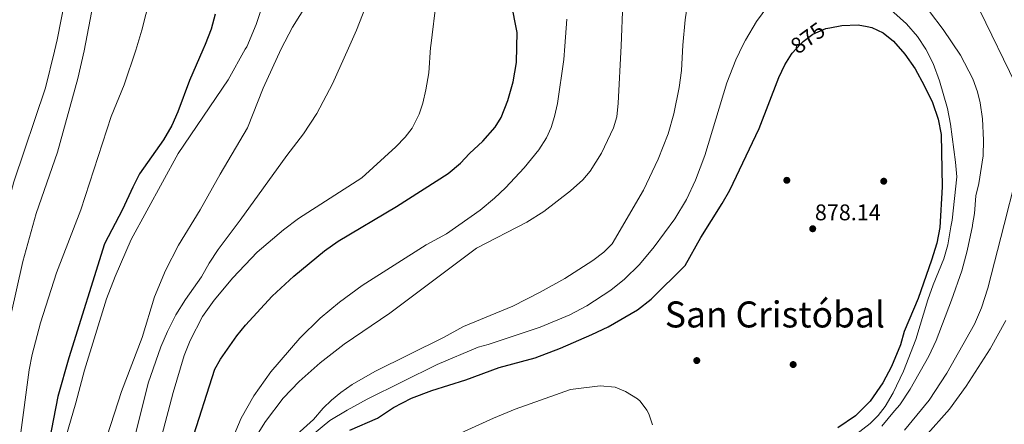
# Model space of a CAD drawing. Units: metres. Extents: x 539265 to 546133, y 4719291 to 4723960.
# Drawn here: x 543733 to 544169, y 4722024 to 4722203 of the extents above; entities that cross this region are included whole.
import ezdxf
from ezdxf.enums import TextEntityAlignment as Align

# ---------------------------------------------------------------- set-up
doc = ezdxf.new("R2010")
doc.units = ezdxf.units.M
doc.header["$MEASUREMENT"] = 0
doc.linetypes.add('DGN Style 5', pattern=[59.98083, 25.70607, -34.27476])
for name, color, linetype, lineweight in [('Nivel 17', 7, 'Continuous', 0), ('Nivel 22', 7, 'Continuous', 0), ('Nivel 4', 7, 'Continuous', 0), ('Nivel 41', 7, 'Continuous', 0), ('Nivel 45', 7, 'Continuous', 0), ('Nivel 5', 7, 'Continuous', 0), ('Nivel 7', 7, 'Continuous', 0)]:
    doc.layers.add(name, color=color, linetype=linetype, lineweight=lineweight)
doc.styles.add('Style-Arial', font='txt')
doc.styles.add('Style-Helvetica-Narrow-Oblique', font='txt')
doc.styles.add('Style-Times New Roman', font='txt')

# ---------------------------------------------------------------- blocks, each defined once
blk = doc.blocks.new('5PATER')
at = {"layer": 'Nivel 7', "linetype": 'Continuous', "lineweight": 0}
h = blk.add_hatch(color=51, dxfattribs=at)
edge = h.paths.add_edge_path()
edge.add_ellipse((0, 0), major_axis=(-1.1, -1.11), ratio=0.999422, start_angle=0, end_angle=360)
blk = doc.blocks.new('5PERFI')
at = {"layer": 'Nivel 17', "linetype": 'Continuous', "lineweight": 0}
h = blk.add_hatch(color=7, dxfattribs=at)
edge = h.paths.add_edge_path()
edge.add_arc((0, -0.01), 1.56, 315, 675)

msp = doc.modelspace()

# ---------------------------------------------------------------- linework, layer by layer
at = {"layer": 'Nivel 22', "color": 30, "linetype": 'DGN Style 5', "lineweight": 30, "elevation": 875, "flags": 128}
msp.add_lwpolyline([(544074.89, 4722187.64), (544075.16, 4722188.08), (544078.91, 4722192.12), (544080, 4722193.28), (544084.4, 4722196.48), (544090.16, 4722199.04), (544091.82, 4722199.37)], dxfattribs=at)
at = {"layer": 'Nivel 4', "color": 30, "linetype": 'Continuous', "lineweight": 30, "flags": 128}
for points, elevation in [([(543809.26, 4722015.75), (543819.74, 4722048.45), (543822.18, 4722052.85), (543829.47, 4722063.23), (543833.27, 4722067.85), (543845.16, 4722080.65), (543854.64, 4722089.61), (543868.28, 4722100.73), (543874.32, 4722105.05), (543900.05, 4722120.4), (543923.03, 4722134.95), (543928.37, 4722139.54), (543932.36, 4722143.77), (543938.36, 4722149.21), (543943.8, 4722155.37), (543946.36, 4722159.67), (543949.33, 4722167.18), (543951.7, 4722175.39), (543953.25, 4722183.92), (543953.37, 4722190.94), (543953.48, 4722197.21), (543950.92, 4722210.65)], 850), ([(543819.84, 4722205.37), (543818.04, 4722198.65), (543815.44, 4722191.93), (543814.43, 4722189.65), (543808.48, 4722176.09), (543803.36, 4722162.17), (543800.72, 4722156.09), (543797.04, 4722149.85), (543786.4, 4722134.73), (543783.36, 4722128.81), (543778.92, 4722118.97), (543770.83, 4722103.85), (543755.11, 4722053.37), (543750.19, 4722036.33), (543743.47, 4722001.45)], 825), ([(544091.82, 4722199.37), (544097.16, 4722200.4), (544104.4, 4722200.64), (544108.41, 4722199.9), (544110.44, 4722199.52), (544115.44, 4722197.04), (544120.04, 4722193.36), (544125.12, 4722187.6), (544129.56, 4722181.12), (544133.6, 4722173.76), (544137.24, 4722166.32), (544139.76, 4722158.96), (544141.08, 4722152.16), (544141.6, 4722128.96), (544140.57, 4722111.06), (544139.2, 4722104.08), (544136.88, 4722096.64), (544130.88, 4722079.68), (544124.8, 4722065.04), (544123.12, 4722059.2), (544119.1, 4722049.57), (544115.36, 4722042.4), (544109.68, 4722034.24), (544103.24, 4722027.84), (544095.36, 4722022.48)], 875), ([(543879.39, 4722021.45), (543891.75, 4722026.81), (543898.79, 4722031.53), (543906.8, 4722035.61), (543915.72, 4722039.05), (543930.84, 4722043.77), (543945.52, 4722049.21), (543961.48, 4722053.45), (543972.72, 4722057.69), (543986.6, 4722063.69), (543993.72, 4722067.13), (544006.68, 4722074.72), (544012.84, 4722079.36), (544027.8, 4722094.32), (544034.72, 4722106.64), (544044.24, 4722121.6), (544047.6, 4722127.6), (544060.56, 4722154.8), (544069.32, 4722177.36), (544071.92, 4722182.88), (544074.89, 4722187.64)], 875)]:
    msp.add_lwpolyline(points, dxfattribs=dict(at, elevation=elevation))
at = {"layer": 'Nivel 5', "color": 30, "linetype": 'Continuous', "lineweight": 0, "flags": 128}
for points, elevation in [([(543763.84, 4722272.25), (543762.52, 4722262.33), (543759.83, 4722249.98), (543753.65, 4722212.91), (543749.93, 4722193.93), (543748.75, 4722189.03), (543744.84, 4722172.85), (543730.83, 4722131.2), (543723.84, 4722106.11), (543718.63, 4722078.41), (543713.99, 4722058.09), (543709.99, 4722031.85), (543707.79, 4722020.35)], 810), ([(543786.99, 4721983.93), (543801.27, 4722038.17), (543806.19, 4722054.49), (543808.87, 4722061.13), (543814.29, 4722071.74), (543819.39, 4722078.97), (543827.72, 4722088.82), (543838.44, 4722100.17), (543850.12, 4722110.09), (543856.76, 4722115.05), (543884.84, 4722133.05), (543899.84, 4722146.73), (543904, 4722151.05), (543907.08, 4722154.97), (543910.16, 4722161.21), (543911.75, 4722165.95), (543913.13, 4722171.93), (543914.4, 4722179.45), (543915.19, 4722190.59), (543915.24, 4722191.29), (543917.8, 4722212.17), (543919.32, 4722219.61), (543920.77, 4722224.39)], 845), ([(543792.69, 4722219.15), (543787.44, 4722198.25)], 820), ([(543774.39, 4721978.97), (543790.27, 4722042.25), (543795.79, 4722058.25), (543798.75, 4722065.05), (543802.47, 4722072.41), (543806.67, 4722079.29), (543813.88, 4722089.29), (543817.28, 4722095.29), (543821.16, 4722101.29), (543830.92, 4722114.25), (543851.52, 4722142.89), (543858.88, 4722152.41), (543864.88, 4722161.37), (543871.84, 4722174.49), (543878.87, 4722190.25), (543882.44, 4722198.25), (543888.78, 4722214.57)], 840), ([(543841.92, 4722212.73), (543838.03, 4722200.72), (543833.84, 4722190.97), (543833.19, 4722189.82), (543825.57, 4722176.28), (543803.48, 4722143.69), (543782.72, 4722105.77), (543775.58, 4722089.43)], 830), ([(543803.64, 4722103.29), (543813.22, 4722118.82), (543822.04, 4722134.65), (543834.14, 4722155.17), (543841.12, 4722172.57), (543849.02, 4722189.97), (543854.13, 4722199.67), (543863.08, 4722214.09)], 835), ([(543999.59, 4722191.38), (544000.24, 4722210.17)], 860), ([(544026.75, 4722191.63), (544027.89, 4722202.81), (544029.24, 4722212.01)], 865), ([(543765.9, 4722209.87), (543761.88, 4722189.15), (543759.1, 4722176.93), (543750.16, 4722144.33), (543740.64, 4722117.27), (543734.71, 4722096.01), (543729.39, 4722072.33)], 815), ([(544053.49, 4722191.88), (544054.48, 4722193.92), (544059.48, 4722202.16), (544064.48, 4722208.88)], 870), ([(544117.38, 4722208.6), (544125.8, 4722201.12), (544130.68, 4722195.44), (544134.32, 4722189.84), (544137.52, 4722183.52), (544140.32, 4722175.92), (544143.87, 4722163.65), (544145.24, 4722156.77), (544147.48, 4722140), (544148, 4722133.44), (544145.93, 4722114.32), (544145.42, 4722111.28), (544144.08, 4722103.36), (544142.32, 4722097.2), (544137.64, 4722085.76), (544135.28, 4722079.12), (544129.95, 4722061.55), (544124.53, 4722047.6), (544119.93, 4722038.01), (544116.36, 4722031.87), (544113.28, 4722027.91), (544109.72, 4722024.34), (544103.15, 4722019.42)], 870), ([(544136.03, 4722206.5), (544142.04, 4722198.51), (544149.72, 4722187.28), (544155.2, 4722176.8), (544157.2, 4722171.04), (544158.35, 4722166.17), (544159.36, 4722159.12), (544159.92, 4722149.68), (544159.68, 4722142.8), (544157.84, 4722130.56), (544156.48, 4722125.04), (544155.84, 4722117.2), (544155.05, 4722112.26), (544154.94, 4722111.72), (544152.68, 4722100.72), (544150.28, 4722091.92), (544145.76, 4722078.91), (544138.96, 4722061.12), (544135.68, 4722054.24), (544127.44, 4722039.6), (544122.8, 4722032.64), (544120.5, 4722029.95), (544114.82, 4722023.27)], 865), ([(544158.23, 4722206.97), (544174.08, 4722174.48)], 860), ([(543866.4, 4722070.99), (543874.92, 4722078.09), (543884.97, 4722085.37), (543913.2, 4722103.37), (543922.28, 4722108.25), (543937.14, 4722118.71), (543943.52, 4722124.01), (543948.36, 4722128.57), (543956.53, 4722137.41), (543963.08, 4722145.37), (543966.52, 4722150.65), (543968.5, 4722155.24), (543970.01, 4722160.06), (543971.33, 4722165.85), (543974.18, 4722185.37), (543974.6, 4722191.14), (543975.48, 4722203.13)], 855), ([(543787.44, 4722198.25), (543784.82, 4722189.37), (543779.56, 4722174.17), (543773.85, 4722160.09), (543760.36, 4722118.81), (543749.59, 4722090.97), (543742.55, 4722068.89), (543738.91, 4722054.97), (543737.63, 4722048.17), (543733.6, 4722018.24)], 820), ([(543832.93, 4722010.75), (543842.11, 4722025.29), (543849.96, 4722035.67), (543856.99, 4722042.97), (543866.35, 4722051.18), (543876.9, 4722059.53), (543897.21, 4722073.2), (543935.55, 4722101.87), (543957.84, 4722113.41), (543965.28, 4722118.17), (543977.16, 4722127.21), (543982.52, 4722132.17), (543985.79, 4722135.95), (543990.76, 4722143.85), (543996.12, 4722155.13), (543997.59, 4722159.91), (543998.25, 4722166.02), (543999.59, 4722191.38)], 860), ([(543851.51, 4722015.53), (543863.31, 4722026.25), (543867.71, 4722031.21), (543871.31, 4722034.68), (543875.43, 4722038.17), (543880.43, 4722041.69), (543890.45, 4722047.4), (543920.88, 4722062.41), (543929.81, 4722067.31), (543951.52, 4722076.33), (543963.64, 4722082.41), (543974.54, 4722088.49), (543987, 4722096.41), (543991.8, 4722100.17), (543995.48, 4722103.85), (544009.48, 4722127.61), (544015.92, 4722141.2), (544020.27, 4722152.47), (544022.88, 4722161.28), (544025.16, 4722172.86), (544026.2, 4722180.48), (544026.75, 4722191.63)], 865), ([(543862.96, 4722019.47), (543870.65, 4722025.79), (543878.25, 4722030.35), (543887.09, 4722035.1), (543918.16, 4722050.52), (543936.28, 4722058.09), (543940.73, 4722059.31), (543963.66, 4722066.98), (543976.8, 4722072.49), (543984.36, 4722076.41), (543994.95, 4722083.29), (544001.04, 4722088.24), (544007.64, 4722094.72), (544014.19, 4722102.45), (544023.2, 4722114.88), (544028.39, 4722123.47), (544032.41, 4722131.92), (544036.6, 4722142.88), (544046.35, 4722174.93), (544050.23, 4722185.18), (544053.49, 4722191.88)], 870), ([(544173.88, 4722131.52), (544168.95, 4722112.37), (544161.71, 4722084.3), (544159.02, 4722075.57), (544155.9, 4722068.34), (544143.68, 4722046.72), (544135.81, 4722034.7), (544124.93, 4722021.41)], 860), ([(543787.51, 4722062.49), (543793.07, 4722080.41), (543797.92, 4722092.09), (543803.64, 4722103.29)], 835), ([(543775.58, 4722089.43), (543771.79, 4722079.53), (543761.99, 4722047.93), (543758.23, 4722033.53), (543750.64, 4722007.72)], 830), ([(543836.99, 4722036.65), (543844.55, 4722047.21), (543857.36, 4722062.17), (543866.4, 4722070.99)], 855), ([(544169.79, 4722070.01), (544162.8, 4722057.36), (544152.24, 4722040.88), (544144.75, 4722030.78), (544134.07, 4722018.7)], 855), ([(543772.07, 4722018.89), (543778.35, 4722038.6), (543787.51, 4722062.49)], 835), ([(543925.11, 4722018.73), (543942.96, 4722026.73), (543952.59, 4722030.75), (543977.12, 4722039.37), (543990.28, 4722041.04), (543996.8, 4722040.4), (544001.44, 4722038.57), (544006.7, 4722035.3), (544007.92, 4722034.24), (544010.95, 4722030.31), (544011.8, 4722028.64), (544013.33, 4722023.81)], 880), ([(543827.85, 4722018.42), (543831.31, 4722026.81), (543836.99, 4722036.65)], 855)]:
    msp.add_lwpolyline(points, dxfattribs=dict(at, elevation=elevation))

# ---------------------------------------------------------------- block references
at = {"layer": 'Nivel 17', "color": 7, "linetype": 'Continuous', "lineweight": 0}
for p in [(544072.84, 4722131.92, 876.67), (544115.72, 4722131.52, 877.12), (544033, 4722052.24, 875.77), (544075.64, 4722050.48, 879.16)]:
    msp.add_blockref('5PERFI', p, dxfattribs=at)
at = {"layer": 'Nivel 7', "color": 51, "linetype": 'Continuous', "lineweight": 0}
msp.add_blockref('5PATER', (544084.28, 4722110.48, 878.14), dxfattribs=at)

# ---------------------------------------------------------------- texts
at = {"layer": 'Nivel 41', "color": 7, "linetype": 'Continuous', "lineweight": 0, "style": 'Style-Helvetica-Narrow-Oblique'}
msp.add_text('875', height=7, rotation=36.0274, dxfattribs=at).set_placement((544082.11, 4722194.82, 875), align=Align.MIDDLE_CENTER)
at = {"layer": 'Nivel 41', "color": 7, "linetype": 'Continuous', "lineweight": 0, "style": 'Style-Arial'}
msp.add_text('878.14', height=7, dxfattribs=at).set_placement((544085.24, 4722114.23, 878.14))
at = {"layer": 'Nivel 45', "color": 7, "linetype": 'Continuous', "lineweight": 0, "style": 'Style-Times New Roman'}
msp.add_text('San Cristóbal', height=11.5, dxfattribs=at).set_placement((544067.57, 4722072.61, 831.27), align=Align.MIDDLE_CENTER)

doc.saveas('drawing.dxf')
